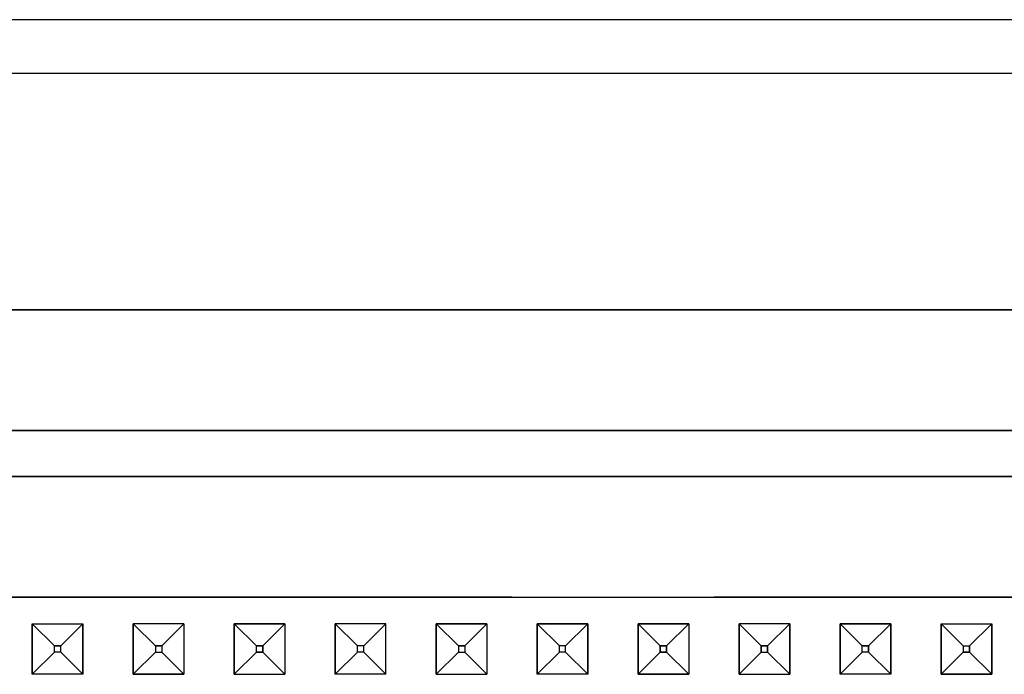
# Model space of a CAD drawing. Units: millimetres. Extents: x 763 to 9866, y -1520 to 1640.
# Drawn here: x 4211 to 4289, y 1080 to 1132 of the extents above; entities that cross this region are included whole.
import ezdxf

# ---------------------------------------------------------------- set-up
doc = ezdxf.new("R2010")
doc.units = ezdxf.units.MM
doc.layers.add('2', color=7, linetype='CONTINUOUS', true_color=0xffffff)

msp = doc.modelspace()

# ---------------------------------------------------------------- linework, layer by layer
at = {"layer": '2', "color": 18, "linetype": 'CONTINUOUS'}
for p, q in [((4559.100281, 1131.546143), (4149.394226, 1131.546143)), ((4559.100281, 1131.546143), (4149.394226, 1131.546143)), ((4149.394226, 1127.303467), (4559.100281, 1127.303467)), ((4149.394226, 1127.303467), (4559.100281, 1127.303467)), ((4528.767273, 1108.549561), (4179.726257, 1108.549561)), ((4179.726257, 1108.549561), (4528.767273, 1108.549561)), ((4528.767273, 1098.991455), (4179.726257, 1098.991455)), ((4179.726257, 1098.991455), (4528.767273, 1098.991455)), ((4525.111023, 1095.335693), (4183.382507, 1095.335693)), ((4183.382507, 1095.335693), (4525.111023, 1095.335693)), ((4210.246765, 1085.778076), (4218.246765, 1085.778076)), ((4218.246765, 1085.778076), (4210.246765, 1085.778076)), ((4218.246765, 1085.778076), (4226.246765, 1085.778076)), ((4226.246765, 1085.778076), (4218.246765, 1085.778076)), ((4226.246765, 1085.778076), (4234.246765, 1085.778076)), ((4234.246765, 1085.778076), (4226.246765, 1085.778076)), ((4234.246765, 1085.778076), (4250.246765, 1085.778076)), ((4250.246765, 1085.778076), (4234.246765, 1085.778076)), ((4250.246765, 1085.778076), (4258.246765, 1085.778076)), ((4250.246765, 1085.778076), (4258.246765, 1085.778076)), ((4258.246765, 1085.778076), (4266.246765, 1085.778076)), ((4258.246765, 1085.778076), (4266.246765, 1085.778076)), ((4266.246765, 1085.778076), (4274.246765, 1085.778076)), ((4274.246765, 1085.778076), (4266.246765, 1085.778076)), ((4274.246765, 1085.778076), (4290.246765, 1085.778076)), ((4290.246765, 1085.778076), (4274.246765, 1085.778076)), ((4212.246765, 1083.663818), (4216.246765, 1083.663818)), ((4212.246765, 1083.663818), (4212.246765, 1079.663818)), ((4212.246765, 1083.663818), (4213.996765, 1081.913818)), ((4213.996765, 1081.913818), (4212.246765, 1083.663818)), ((4212.246765, 1083.663818), (4216.246765, 1083.663818)), ((4212.246765, 1079.663818), (4212.246765, 1083.663818)), ((4214.497253, 1081.913818), (4216.246765, 1083.663818)), ((4216.246765, 1083.663818), (4214.497253, 1081.913818)), ((4216.246765, 1083.663818), (4216.246765, 1079.663818)), ((4216.246765, 1079.663818), (4216.246765, 1083.663818)), ((4220.246765, 1079.663818), (4220.246765, 1083.663818)), ((4224.246765, 1083.663818), (4220.246765, 1083.663818)), ((4220.246765, 1083.663818), (4221.996765, 1081.913818)), ((4224.246765, 1083.663818), (4220.246765, 1083.663818)), ((4220.246765, 1083.663818), (4220.246765, 1079.663818)), ((4221.996765, 1081.913818), (4220.246765, 1083.663818)), ((4224.246765, 1083.663818), (4222.496765, 1081.913818)), ((4222.496765, 1081.913818), (4224.246765, 1083.663818)), ((4224.246765, 1083.663818), (4224.246765, 1079.663818)), ((4224.246765, 1083.663818), (4224.246765, 1079.663818)), ((4228.246765, 1083.663818), (4228.246765, 1079.663818)), ((4232.246765, 1083.663818), (4228.246765, 1083.663818)), ((4228.246765, 1083.663818), (4232.246765, 1083.663818)), ((4228.246765, 1079.663818), (4228.246765, 1083.663818)), ((4228.246765, 1083.663818), (4229.996765, 1081.913818)), ((4229.996765, 1081.913818), (4228.246765, 1083.663818)), ((4230.496765, 1081.913818), (4232.246765, 1083.663818)), ((4230.496765, 1081.913818), (4232.246765, 1083.663818)), ((4232.246765, 1083.663818), (4232.246765, 1079.663818)), ((4232.246765, 1083.663818), (4232.246765, 1079.663818)), ((4240.246765, 1083.663818), (4236.246765, 1083.663818)), ((4236.246765, 1083.663818), (4236.246765, 1079.663818)), ((4236.246765, 1079.663818), (4236.246765, 1083.663818)), ((4236.246765, 1083.663818), (4237.996765, 1081.913818)), ((4236.246765, 1083.663818), (4237.996765, 1081.913818)), ((4240.246765, 1083.663818), (4236.246765, 1083.663818)), ((4240.246765, 1083.663818), (4238.496765, 1081.913818)), ((4240.246765, 1083.663818), (4238.496765, 1081.913818)), ((4240.246765, 1079.663818), (4240.246765, 1083.663818)), ((4240.246765, 1079.663818), (4240.246765, 1083.663818)), ((4244.246765, 1079.663818), (4244.246765, 1083.663818)), ((4244.246765, 1083.663818), (4248.246765, 1083.663818)), ((4244.246765, 1083.663818), (4244.246765, 1079.663818)), ((4245.996765, 1081.913818), (4244.246765, 1083.663818)), ((4244.246765, 1083.663818), (4245.996765, 1081.913818)), ((4248.246765, 1083.663818), (4244.246765, 1083.663818)), ((4248.246765, 1083.663818), (4246.497253, 1081.913818)), ((4246.497253, 1081.913818), (4248.246765, 1083.663818)), ((4248.246765, 1083.663818), (4248.246765, 1079.663818)), ((4248.246765, 1083.663818), (4248.246765, 1079.663818)), ((4252.246765, 1083.663818), (4256.246765, 1083.663818)), ((4252.246765, 1083.663818), (4252.246765, 1079.663818)), ((4252.246765, 1079.663818), (4252.246765, 1083.663818)), ((4252.246765, 1083.663818), (4253.996765, 1081.913818)), ((4252.246765, 1083.663818), (4253.996765, 1081.913818)), ((4256.246765, 1083.663818), (4252.246765, 1083.663818)), ((4256.246765, 1083.663818), (4254.496765, 1081.913818)), ((4256.246765, 1083.663818), (4254.496765, 1081.913818)), ((4256.246765, 1083.663818), (4256.246765, 1079.663818)), ((4256.246765, 1079.663818), (4256.246765, 1083.663818)), ((4264.246765, 1083.663818), (4260.246765, 1083.663818)), ((4260.246765, 1079.663818), (4260.246765, 1083.663818)), ((4260.246765, 1083.663818), (4260.246765, 1079.663818)), ((4261.996277, 1081.913818), (4260.246765, 1083.663818)), ((4261.996277, 1081.913818), (4260.246765, 1083.663818)), ((4260.246765, 1083.663818), (4264.246765, 1083.663818)), ((4262.496765, 1081.913818), (4264.246765, 1083.663818)), ((4262.496765, 1081.913818), (4264.246765, 1083.663818)), ((4264.246765, 1083.663818), (4264.246765, 1079.663818)), ((4264.246765, 1083.663818), (4264.246765, 1079.663818)), ((4268.246765, 1083.663818), (4268.246765, 1079.663818)), ((4272.246765, 1083.663818), (4268.246765, 1083.663818)), ((4268.246765, 1083.663818), (4269.997253, 1081.913818)), ((4268.246765, 1083.663818), (4269.997253, 1081.913818)), ((4272.246765, 1083.663818), (4268.246765, 1083.663818)), ((4268.246765, 1079.663818), (4268.246765, 1083.663818)), ((4272.246765, 1083.663818), (4270.496765, 1081.913818)), ((4272.246765, 1083.663818), (4270.496765, 1081.913818)), ((4272.246765, 1083.663818), (4272.246765, 1079.663818)), ((4272.246765, 1079.663818), (4272.246765, 1083.663818)), ((4276.246765, 1083.663818), (4276.246765, 1079.663818)), ((4280.246765, 1083.663818), (4276.246765, 1083.663818)), ((4276.246765, 1079.663818), (4276.246765, 1083.663818)), ((4276.246765, 1083.663818), (4277.997253, 1081.913818)), ((4277.997253, 1081.913818), (4276.246765, 1083.663818)), ((4276.246765, 1083.663818), (4280.246765, 1083.663818)), ((4278.496765, 1081.913818), (4280.246765, 1083.663818)), ((4278.496765, 1081.913818), (4280.246765, 1083.663818)), ((4280.246765, 1079.663818), (4280.246765, 1083.663818)), ((4280.246765, 1083.663818), (4280.246765, 1079.663818)), ((4284.246765, 1079.663818), (4284.246765, 1083.663818)), ((4284.246765, 1083.663818), (4288.247253, 1083.663818)), ((4284.246765, 1083.663818), (4288.247253, 1083.663818)), ((4284.246765, 1083.663818), (4284.246765, 1079.663818)), ((4285.996765, 1081.913818), (4284.246765, 1083.663818)), ((4285.996765, 1081.913818), (4284.246765, 1083.663818)), ((4286.496765, 1081.913818), (4288.247253, 1083.663818)), ((4288.247253, 1083.663818), (4286.496765, 1081.913818)), ((4288.247253, 1083.663818), (4288.247253, 1079.663818)), ((4288.247253, 1079.663818), (4288.247253, 1083.663818)), ((4214.497253, 1081.913818), (4213.996765, 1081.913818)), ((4213.996765, 1081.913818), (4214.497253, 1081.913818)), ((4213.996765, 1081.413818), (4213.996765, 1081.913818)), ((4213.996765, 1081.413818), (4213.996765, 1081.913818)), ((4214.497253, 1081.413818), (4214.497253, 1081.913818)), ((4214.497253, 1081.413818), (4214.497253, 1081.913818)), ((4221.996765, 1081.913818), (4221.996765, 1081.413818)), ((4221.996765, 1081.913818), (4221.996765, 1081.413818)), ((4221.996765, 1081.913818), (4222.496765, 1081.913818)), ((4222.496765, 1081.913818), (4221.996765, 1081.913818)), ((4222.496765, 1081.913818), (4222.496765, 1081.413818)), ((4222.496765, 1081.913818), (4222.496765, 1081.413818)), ((4229.996765, 1081.413818), (4229.996765, 1081.913818)), ((4230.496765, 1081.913818), (4229.996765, 1081.913818)), ((4229.996765, 1081.913818), (4230.496765, 1081.913818)), ((4229.996765, 1081.413818), (4229.996765, 1081.913818)), ((4230.496765, 1081.413818), (4230.496765, 1081.913818)), ((4230.496765, 1081.913818), (4230.496765, 1081.413818)), ((4238.496765, 1081.913818), (4237.996765, 1081.913818)), ((4237.996765, 1081.413818), (4237.996765, 1081.913818)), ((4238.496765, 1081.913818), (4237.996765, 1081.913818)), ((4237.996765, 1081.413818), (4237.996765, 1081.913818)), ((4238.496765, 1081.413818), (4238.496765, 1081.913818)), ((4238.496765, 1081.413818), (4238.496765, 1081.913818)), ((4245.996765, 1081.913818), (4246.497253, 1081.913818)), ((4246.497253, 1081.913818), (4245.996765, 1081.913818)), ((4245.996765, 1081.913818), (4245.996765, 1081.413818)), ((4245.996765, 1081.913818), (4245.996765, 1081.413818)), ((4246.497253, 1081.913818), (4246.497253, 1081.413818)), ((4246.497253, 1081.913818), (4246.497253, 1081.413818)), ((4253.996765, 1081.413818), (4253.996765, 1081.913818)), ((4254.496765, 1081.913818), (4253.996765, 1081.913818)), ((4253.996765, 1081.413818), (4253.996765, 1081.913818)), ((4254.496765, 1081.913818), (4253.996765, 1081.913818)), ((4254.496765, 1081.413818), (4254.496765, 1081.913818)), ((4254.496765, 1081.413818), (4254.496765, 1081.913818)), ((4262.496765, 1081.913818), (4261.996277, 1081.913818)), ((4261.996277, 1081.913818), (4262.496765, 1081.913818)), ((4261.996277, 1081.913818), (4261.996277, 1081.413818)), ((4261.996277, 1081.413818), (4261.996277, 1081.913818)), ((4262.496765, 1081.413818), (4262.496765, 1081.913818)), ((4262.496765, 1081.913818), (4262.496765, 1081.413818)), ((4269.997253, 1081.913818), (4269.997253, 1081.413818)), ((4269.997253, 1081.413818), (4269.997253, 1081.913818)), ((4269.997253, 1081.913818), (4270.496765, 1081.913818)), ((4270.496765, 1081.913818), (4269.997253, 1081.913818)), ((4270.496765, 1081.413818), (4270.496765, 1081.913818)), ((4270.496765, 1081.913818), (4270.496765, 1081.413818)), ((4277.997253, 1081.413818), (4277.997253, 1081.913818)), ((4278.496765, 1081.913818), (4277.997253, 1081.913818)), ((4277.997253, 1081.913818), (4278.496765, 1081.913818)), ((4277.997253, 1081.413818), (4277.997253, 1081.913818)), ((4278.496765, 1081.413818), (4278.496765, 1081.913818)), ((4278.496765, 1081.913818), (4278.496765, 1081.413818)), ((4285.996765, 1081.913818), (4285.996765, 1081.413818)), ((4285.996765, 1081.913818), (4286.496765, 1081.913818)), ((4285.996765, 1081.913818), (4285.996765, 1081.413818)), ((4285.996765, 1081.913818), (4286.496765, 1081.913818)), ((4286.496765, 1081.913818), (4286.496765, 1081.413818)), ((4286.496765, 1081.413818), (4286.496765, 1081.913818)), ((4212.246765, 1079.663818), (4213.996765, 1081.413818)), ((4212.246765, 1079.663818), (4213.996765, 1081.413818)), ((4214.497253, 1081.413818), (4213.996765, 1081.413818)), ((4214.497253, 1081.413818), (4213.996765, 1081.413818)), ((4216.246765, 1079.663818), (4214.497253, 1081.413818)), ((4216.246765, 1079.663818), (4214.497253, 1081.413818)), ((4221.996765, 1081.413818), (4220.246765, 1079.663818)), ((4221.996765, 1081.413818), (4220.246765, 1079.663818)), ((4221.996765, 1081.413818), (4222.496765, 1081.413818)), ((4221.996765, 1081.413818), (4222.496765, 1081.413818)), ((4222.496765, 1081.413818), (4224.246765, 1079.663818)), ((4222.496765, 1081.413818), (4224.246765, 1079.663818)), ((4229.996765, 1081.413818), (4228.246765, 1079.663818)), ((4228.246765, 1079.663818), (4229.996765, 1081.413818)), ((4229.996765, 1081.413818), (4230.496765, 1081.413818)), ((4230.496765, 1081.413818), (4229.996765, 1081.413818)), ((4230.496765, 1081.413818), (4232.246765, 1079.663818)), ((4230.496765, 1081.413818), (4232.246765, 1079.663818)), ((4236.246765, 1079.663818), (4237.996765, 1081.413818)), ((4236.246765, 1079.663818), (4237.996765, 1081.413818)), ((4238.496765, 1081.413818), (4237.996765, 1081.413818)), ((4238.496765, 1081.413818), (4237.996765, 1081.413818)), ((4240.246765, 1079.663818), (4238.496765, 1081.413818)), ((4240.246765, 1079.663818), (4238.496765, 1081.413818)), ((4245.996765, 1081.413818), (4244.246765, 1079.663818)), ((4245.996765, 1081.413818), (4244.246765, 1079.663818)), ((4245.996765, 1081.413818), (4246.497253, 1081.413818)), ((4245.996765, 1081.413818), (4246.497253, 1081.413818)), ((4246.497253, 1081.413818), (4248.246765, 1079.663818)), ((4246.497253, 1081.413818), (4248.246765, 1079.663818)), ((4252.246765, 1079.663818), (4253.996765, 1081.413818)), ((4252.246765, 1079.663818), (4253.996765, 1081.413818)), ((4254.496765, 1081.413818), (4253.996765, 1081.413818)), ((4254.496765, 1081.413818), (4253.996765, 1081.413818)), ((4256.246765, 1079.663818), (4254.496765, 1081.413818)), ((4256.246765, 1079.663818), (4254.496765, 1081.413818)), ((4261.996277, 1081.413818), (4260.246765, 1079.663818)), ((4261.996277, 1081.413818), (4260.246765, 1079.663818)), ((4262.496765, 1081.413818), (4261.996277, 1081.413818)), ((4261.996277, 1081.413818), (4262.496765, 1081.413818)), ((4262.496765, 1081.413818), (4264.246765, 1079.663818)), ((4262.496765, 1081.413818), (4264.246765, 1079.663818)), ((4268.246765, 1079.663818), (4269.997253, 1081.413818)), ((4269.997253, 1081.413818), (4268.246765, 1079.663818)), ((4269.997253, 1081.413818), (4270.496765, 1081.413818)), ((4269.997253, 1081.413818), (4270.496765, 1081.413818)), ((4270.496765, 1081.413818), (4272.246765, 1079.663818)), ((4272.246765, 1079.663818), (4270.496765, 1081.413818)), ((4276.246765, 1079.663818), (4277.997253, 1081.413818)), ((4276.246765, 1079.663818), (4277.997253, 1081.413818)), ((4278.496765, 1081.413818), (4277.997253, 1081.413818)), ((4278.496765, 1081.413818), (4277.997253, 1081.413818)), ((4278.496765, 1081.413818), (4280.246765, 1079.663818)), ((4280.246765, 1079.663818), (4278.496765, 1081.413818)), ((4285.996765, 1081.413818), (4284.246765, 1079.663818)), ((4284.246765, 1079.663818), (4285.996765, 1081.413818)), ((4285.996765, 1081.413818), (4286.496765, 1081.413818)), ((4286.496765, 1081.413818), (4285.996765, 1081.413818)), ((4288.247253, 1079.663818), (4286.496765, 1081.413818)), ((4288.247253, 1079.663818), (4286.496765, 1081.413818)), ((4216.246765, 1079.663818), (4212.246765, 1079.663818)), ((4216.246765, 1079.663818), (4212.246765, 1079.663818)), ((4224.246765, 1079.663818), (4220.246765, 1079.663818)), ((4220.246765, 1079.663818), (4224.246765, 1079.663818)), ((4228.246765, 1079.663818), (4232.246765, 1079.663818)), ((4228.246765, 1079.663818), (4232.246765, 1079.663818)), ((4240.246765, 1079.663818), (4236.246765, 1079.663818)), ((4240.246765, 1079.663818), (4236.246765, 1079.663818)), ((4244.246765, 1079.663818), (4248.246765, 1079.663818)), ((4244.246765, 1079.663818), (4248.246765, 1079.663818)), ((4256.246765, 1079.663818), (4252.246765, 1079.663818)), ((4256.246765, 1079.663818), (4252.246765, 1079.663818)), ((4264.246765, 1079.663818), (4260.246765, 1079.663818)), ((4260.246765, 1079.663818), (4264.246765, 1079.663818)), ((4268.246765, 1079.663818), (4272.246765, 1079.663818)), ((4268.246765, 1079.663818), (4272.246765, 1079.663818)), ((4280.246765, 1079.663818), (4276.246765, 1079.663818)), ((4280.246765, 1079.663818), (4276.246765, 1079.663818)), ((4284.246765, 1079.663818), (4288.247253, 1079.663818)), ((4288.247253, 1079.663818), (4284.246765, 1079.663818))]:
    msp.add_line(p, q, dxfattribs=at)

doc.saveas('drawing.dxf')
